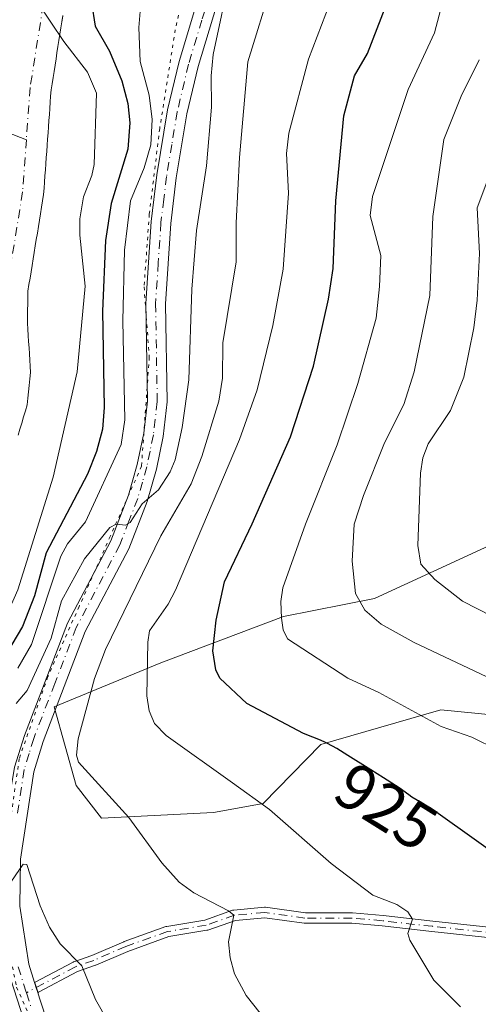
# Model space of a CAD drawing. Units: metres. Extents: x 668339 to 671798, y 4751316 to 4753713.
# Drawn here: x 669436 to 669506, y 4752033 to 4752184 of the extents above; entities that cross this region are included whole.
import ezdxf
from ezdxf.enums import TextEntityAlignment as Align

# ---------------------------------------------------------------- set-up
doc = ezdxf.new("R2010")
doc.units = ezdxf.units.M
doc.header["$MEASUREMENT"] = 0
doc.linetypes.add('DGN Style 4', pattern=[2.638475, 1.318413, -0.659207, 0.001648, -0.659207])
doc.linetypes.add('DGN Style 5', pattern=[1.153612, 0.494405, -0.659207])
for name, color, linetype, lineweight in [('Arbolado forestal CxS', 92, 'Continuous', 0), ('Camino Cxs', 7, 'Continuous', 0), ('Camino eje', 30, 'DGN Style 4', 13), ('Corriente natural Cxs', 4, 'Continuous', 13), ('Corriente natural eje', 4, 'DGN Style 4', 0), ('Corriente natural lineal', 142, 'Continuous', 13), ('Curva de nivel maestra', 30, 'Continuous', 30), ('Curva de nivel normal', 30, 'Continuous', 0), ('Pastizal CxS', 92, 'Continuous', 0), ('Pista no pavimentada Cxs', 111, 'Continuous', 0), ('Pista no pavimentada eje', 91, 'DGN Style 4', 0), ('Rótulo de curva de nivel directora', 7, 'Continuous', 0), ('Suelo desnudo CxS', 253, 'Continuous', 0), ('Vía pecuaria eje', 92, 'DGN Style 5', 0)]:
    doc.layers.add(name, color=color, linetype=linetype, lineweight=lineweight)
doc.styles.add('Style-Arial', font='txt')

# ---------------------------------------------------------------- blocks, each defined once
blk = doc.blocks.new('*U9')
at = {"layer": 'Arbolado forestal CxS', "color": 92, "linetype": 'Continuous', "lineweight": 0}
for points in [[(669435.3602, 4752120.1401, 891.1666), (669435.6301, 4752121.0701, 891.1286), (669435.9101, 4752122.0101, 891.0741), (669436.1801, 4752122.9401, 891.0381), (669436.4601, 4752123.8801, 891.0301), (669436.7301, 4752124.8101, 891.0115), (669436.8401, 4752125.8001, 890.9774), (669436.9401, 4752126.7901, 890.9389), (669437.0501, 4752127.7701, 890.9271), (669437.1501, 4752128.7601, 890.9941), (669437.2601, 4752129.7501, 891.0599), (669437.2001, 4752130.7001, 891.1276), (669437.1401, 4752131.6401, 891.1952), (669437.0801, 4752132.5801, 891.2623), (669437.0201, 4752133.5301, 891.3205), (669436.9501, 4752134.4801, 891.3793), (669436.8901, 4752135.4201, 891.4371), (669436.8301, 4752136.3601, 891.4951), (669436.7701, 4752137.3101, 891.5539), (669436.7901, 4752138.2901, 891.5521), (669436.8002, 4752139.2601, 891.5369), (669436.8201, 4752140.2401, 891.5208), (669436.8301, 4752141.2101, 891.5053), (669436.8502, 4752142.1901, 891.489), (669437.0101, 4752143.1801, 891.4501), (669437.1701, 4752144.1601, 891.4037), (669437.3301, 4752145.1501, 891.3545), (669437.4901, 4752146.1301, 891.303), (669437.6501, 4752147.1201, 891.2905), (669437.8101, 4752148.1101, 891.3193), (669437.9701, 4752149.0901, 891.3702), (669438.1301, 4752150.0801, 891.4234), (669438.2901, 4752151.0601, 891.4786), (669438.4502, 4752152.0501, 891.5362), (669438.6101, 4752153.0401, 891.5892), (669438.7701, 4752154.0201, 891.6331), (669438.9301, 4752155.0101, 891.6718), (669439.0901, 4752155.9901, 891.7051), (669439.2501, 4752156.9801, 891.7332), (669439.3201, 4752157.9201, 891.7681), (669439.3801, 4752158.8601, 891.8286), (669439.4501, 4752159.8001, 891.8878), (669439.5201, 4752160.7401, 891.9443), (669439.5901, 4752161.6801, 891.9983), (669439.6501, 4752162.6201, 892.0393), (669439.7201, 4752163.5601, 892.012), (669439.7901, 4752164.5001, 891.9855), (669439.8501, 4752165.4401, 891.9592), (669439.9201, 4752166.3801, 891.9341), (669439.9901, 4752167.3201, 891.9098), (669440.0501, 4752168.2601, 891.9585), (669440.1201, 4752169.2001, 892.0233), (669440.1901, 4752170.1401, 892.0863), (669440.2601, 4752171.0801, 892.1472), (669440.3201, 4752172.0201, 892.2063), (669440.3901, 4752172.9601, 892.3662), (669440.5401, 4752173.9101, 892.6453), (669440.6901, 4752174.8601, 892.9386), (669440.8401, 4752175.8001, 893.2431), (669440.9901, 4752176.7501, 893.5648), (669441.1401, 4752177.7001, 893.9201), (669441.2901, 4752178.6501, 894.3634), (669441.4401, 4752179.5901, 894.8186), (669441.5901, 4752180.5401, 895.2942), (669441.7401, 4752181.4901, 895.786), (669441.8901, 4752182.4401, 896.294), (669442.0401, 4752183.3801, 896.5127), (669442.1788, 4752184.2583, 896.6987)], [(669507.9335, 4752103.5645, 944.7045), (669489.8284, 4752095.2045, 935.7864), (669475.9013, 4752092.4177, 929.3887), (669457.1657, 4752085.3349, 919.7662), (669440.8795, 4752078.6215, 911.2807), (669444.2175, 4752066.5995, 913.8482), (669448.0953, 4752061.5715, 914.4654), (669465.2263, 4752062.4403, 918.3233), (669472.8273, 4752063.8143, 920.5818), (669481.5943, 4752072.8261, 925.697), (669499.9353, 4752078.1579, 931.7272), (669511.3789, 4752077.0437, 933.539)]]:
    blk.add_polyline3d(points, dxfattribs=at)

msp = doc.modelspace()

# ---------------------------------------------------------------- linework, layer by layer
at = {"layer": 'Arbolado forestal CxS', "color": 92, "linetype": 'Continuous', "lineweight": 0}
for points in [[(669442.1788, 4752184.2583, 896.6987), (669442.0401, 4752183.3801, 896.5127), (669441.8901, 4752182.4401, 896.294), (669441.7401, 4752181.4901, 895.786), (669441.5901, 4752180.5401, 895.2942), (669441.4401, 4752179.5901, 894.8186), (669441.2901, 4752178.6501, 894.3634), (669441.1401, 4752177.7001, 893.9201), (669440.9901, 4752176.7501, 893.5648), (669440.8401, 4752175.8001, 893.2431), (669440.6901, 4752174.8601, 892.9386), (669440.5401, 4752173.9101, 892.6453), (669440.3901, 4752172.9601, 892.3662), (669440.3201, 4752172.0201, 892.2063), (669440.2601, 4752171.0801, 892.1472), (669440.1901, 4752170.1401, 892.0863), (669440.1201, 4752169.2001, 892.0233), (669440.0501, 4752168.2601, 891.9585), (669439.9901, 4752167.3201, 891.9098), (669439.9201, 4752166.3801, 891.9341), (669439.8501, 4752165.4401, 891.9592), (669439.7901, 4752164.5001, 891.9855), (669439.7201, 4752163.5601, 892.012), (669439.6501, 4752162.6201, 892.0393), (669439.5901, 4752161.6801, 891.9983), (669439.5201, 4752160.7401, 891.9443), (669439.4501, 4752159.8001, 891.8878), (669439.3801, 4752158.8601, 891.8286), (669439.3201, 4752157.9201, 891.7681), (669439.2501, 4752156.9801, 891.7332), (669439.0901, 4752155.9901, 891.7051), (669438.9301, 4752155.0101, 891.6718), (669438.7701, 4752154.0201, 891.6331), (669438.6101, 4752153.0401, 891.5892), (669438.4502, 4752152.0501, 891.5362), (669438.2901, 4752151.0601, 891.4786), (669438.1301, 4752150.0801, 891.4234), (669437.9701, 4752149.0901, 891.3702), (669437.8101, 4752148.1101, 891.3193), (669437.6501, 4752147.1201, 891.2905), (669437.4901, 4752146.1301, 891.303), (669437.3301, 4752145.1501, 891.3545), (669437.1701, 4752144.1601, 891.4037), (669437.0101, 4752143.1801, 891.4501), (669436.8502, 4752142.1901, 891.489), (669436.8301, 4752141.2101, 891.5053), (669436.8201, 4752140.2401, 891.5208), (669436.8002, 4752139.2601, 891.5369), (669436.7901, 4752138.2901, 891.5521), (669436.7701, 4752137.3101, 891.5539), (669436.8301, 4752136.3601, 891.4951), (669436.8901, 4752135.4201, 891.4371), (669436.9501, 4752134.4801, 891.3793), (669437.0201, 4752133.5301, 891.3205), (669437.0801, 4752132.5801, 891.2623), (669437.1401, 4752131.6401, 891.1952), (669437.2001, 4752130.7001, 891.1276), (669437.2601, 4752129.7501, 891.0599), (669437.1501, 4752128.7601, 890.9941), (669437.0501, 4752127.7701, 890.9271), (669436.9401, 4752126.7901, 890.9389), (669436.8401, 4752125.8001, 890.9774), (669436.7301, 4752124.8101, 891.0115), (669436.4601, 4752123.8801, 891.0301), (669436.1801, 4752122.9401, 891.0381), (669435.9101, 4752122.0101, 891.0741), (669435.6301, 4752121.0701, 891.1286), (669435.3602, 4752120.1401, 891.1666)], [(669507.9335, 4752103.5645, 944.7045), (669489.8284, 4752095.2045, 935.7864), (669475.9013, 4752092.4177, 929.3887), (669457.1657, 4752085.3349, 919.7662), (669440.8795, 4752078.6215, 911.2807), (669444.2175, 4752066.5995, 913.8482), (669448.0953, 4752061.5715, 914.4654), (669465.2263, 4752062.4403, 918.3233), (669472.8273, 4752063.8143, 920.5818), (669481.5943, 4752072.8261, 925.697), (669499.9353, 4752078.1579, 931.7272), (669511.3789, 4752077.0437, 933.539)]]:
    msp.add_polyline3d(points, dxfattribs=at)
at = {"layer": 'Camino Cxs', "color": 7, "linetype": 'Continuous', "lineweight": 0, "extrusion": (0.949902, 0.312167, 0.015402), "elevation": 2119344.1526, "flags": 128}
msp.add_lwpolyline([(4305504.7609, -31736.9101), (4305503.949, -31736.9323), (4305503.15, -31736.9571)], dxfattribs=at)
at = {"layer": 'Camino Cxs', "color": 7, "linetype": 'Continuous', "lineweight": 0}
for points in [[(669514.2443, 4752042.5558, 932.4724), (669498.5797, 4752044.2493, 930.6974), (669490.9665, 4752045.0951, 933.3324), (669486.354, 4752045.5145, 935.2904), (669479.1935, 4752045.5145, 932.2257), (669479.0842, 4752045.522, 932.2739), (669473.0366, 4752046.3561, 934.5066), (669468.5699, 4752045.95, 929.5686), (669464.3453, 4752044.4654, 922.8535), (669464.2114, 4752044.431, 922.6725), (669458.3919, 4752043.4627, 915.6616), (669452.1035, 4752041.2155, 912.5986), (669447.2172, 4752039.1057, 911.8399), (669447.1923, 4752039.0954, 911.8226), (669447.166, 4752039.0856, 911.8052), (669444.4429, 4752038.1257, 910.3201), (669438.486, 4752034.954, 909.1386), (669438.475, 4752034.9482, 909.1376), (669438.4023, 4752034.9154, 909.1313), (669438.3599, 4752034.9012, 909.1279), (669438.1101, 4752035.6601, 909.1527), (669437.8563, 4752036.4313, 909.1749), (669443.7441, 4752039.5663, 910.8027), (669443.791, 4752039.5893, 910.8325), (669443.8541, 4752039.6146, 910.8702), (669446.6082, 4752040.5855, 912.7395), (669451.4929, 4752042.6946, 913.553), (669451.5408, 4752042.7135, 913.5705), (669457.9208, 4752044.9935, 918.1309), (669457.989, 4752045.0144, 918.2401), (669458.0588, 4752045.0293, 918.3401), (669463.8803, 4752045.9979, 926.2501), (669468.1332, 4752047.4925, 932.4554), (669468.2283, 4752047.5194, 932.585), (669468.326, 4752047.5344, 932.6955), (669472.9828, 4752047.9578, 936.9342), (669473.0738, 4752047.9609, 936.9429), (669473.1646, 4752047.9536, 936.9467), (669479.2484, 4752047.1145, 935.4177), (669486.3903, 4752047.1145, 938.0637), (669486.45, 4752047.1123, 938.1227), (669486.4627, 4752047.1112, 938.1342), (669491.1193, 4752046.6878, 937.2314), (669491.1352, 4752046.6862, 937.2217), (669498.754, 4752045.8398, 935.2579), (669514.3784, 4752044.1506, 936.0021)], [(669437.8563, 4752036.4313, 909.1749), (669443.7441, 4752039.5663, 910.8027), (669443.791, 4752039.5893, 910.8325), (669443.8541, 4752039.6146, 910.8702), (669446.6082, 4752040.5855, 912.7395), (669451.4929, 4752042.6946, 913.553), (669451.5408, 4752042.7135, 913.5705), (669457.9208, 4752044.9935, 918.1309), (669457.989, 4752045.0144, 918.2401), (669458.0588, 4752045.0293, 918.3401), (669463.8803, 4752045.9979, 926.2501), (669468.1332, 4752047.4925, 932.4554), (669468.2283, 4752047.5194, 932.585), (669468.326, 4752047.5344, 932.6955), (669472.9828, 4752047.9578, 936.9342), (669473.0738, 4752047.9609, 936.9429), (669473.1646, 4752047.9536, 936.9467), (669479.2484, 4752047.1145, 935.4177), (669486.3903, 4752047.1145, 938.0637), (669486.45, 4752047.1123, 938.1227), (669486.4627, 4752047.1112, 938.1342), (669491.1193, 4752046.6878, 937.2314), (669491.1352, 4752046.6862, 937.2217), (669498.754, 4752045.8398, 935.2579), (669514.3784, 4752044.1506, 936.0021)], [(669514.2443, 4752042.5558, 932.4724), (669498.5797, 4752044.2493, 930.6974), (669490.9665, 4752045.0951, 933.3324), (669486.354, 4752045.5145, 935.2904), (669479.1935, 4752045.5145, 932.2257), (669479.0842, 4752045.522, 932.2739), (669473.0366, 4752046.3561, 934.5066), (669468.5699, 4752045.95, 929.5686), (669464.3453, 4752044.4654, 922.8535), (669464.2114, 4752044.431, 922.6725), (669458.3919, 4752043.4627, 915.6616), (669452.1035, 4752041.2155, 912.5986), (669447.2172, 4752039.1057, 911.8399), (669447.1923, 4752039.0954, 911.8226), (669447.166, 4752039.0856, 911.8052), (669444.4429, 4752038.1257, 910.3201), (669438.486, 4752034.954, 909.1386), (669438.475, 4752034.9482, 909.1376), (669438.4023, 4752034.9154, 909.1313), (669438.3599, 4752034.9012, 909.1279)]]:
    msp.add_polyline3d(points, dxfattribs=at)
at = {"layer": 'Camino eje', "color": 30, "linetype": 'DGN Style 4', "lineweight": 13}
msp.add_polyline3d([(669652.2369, 4752061.6015, 937.1438), (669634.5901, 4752058.8101, 935.9595), (669628.5601, 4752057.7801, 935.6283), (669619.3171, 4752056.2627, 934.5458), (669605.7705, 4752052.8761, 934.0565), (669583.5455, 4752049.9127, 932.3863), (669570.8455, 4752047.7961, 930.5243), (669557.2987, 4752045.0445, 929.8422), (669547.7737, 4752044.1977, 928.957), (669539.0953, 4752043.7745, 926.8211), (669531.0521, 4752043.1395, 931.8853), (669514.3303, 4752043.3511, 934.2753), (669498.6669, 4752045.0445, 932.98), (669491.0469, 4752045.8911, 935.2653), (669486.3903, 4752046.3145, 936.6962), (669479.1935, 4752046.3145, 933.834), (669473.0553, 4752047.1611, 936.0698), (669468.3985, 4752046.7377, 931.0851), (669464.0801, 4752045.2201, 924.4902), (669458.1901, 4752044.2401, 916.9762), (669451.8101, 4752041.9601, 912.8773), (669446.9001, 4752039.8401, 912.3032), (669444.1201, 4752038.8601, 910.6033), (669436.6283, 4752034.8711, 909.2153)], dxfattribs=at)
at = {"layer": 'Corriente natural Cxs', "color": 4, "linetype": 'Continuous', "lineweight": 13}
msp.add_polyline3d([(669442.1901, 4752184.3301, 896.7139), (669442.0401, 4752183.3801, 896.5127), (669441.8901, 4752182.4401, 896.294), (669441.7401, 4752181.4901, 895.786), (669441.5901, 4752180.5401, 895.2942), (669441.4401, 4752179.5901, 894.8186), (669441.2901, 4752178.6501, 894.3634), (669441.1401, 4752177.7001, 893.9201), (669440.9901, 4752176.7501, 893.5648), (669440.8401, 4752175.8001, 893.2431), (669440.6901, 4752174.8601, 892.9386), (669440.5401, 4752173.9101, 892.6453), (669440.3901, 4752172.9601, 892.3662), (669440.3201, 4752172.0201, 892.2063), (669440.2601, 4752171.0801, 892.1472), (669440.1901, 4752170.1401, 892.0863), (669440.1201, 4752169.2001, 892.0233), (669440.0501, 4752168.2601, 891.9585), (669439.9901, 4752167.3201, 891.9098), (669439.9201, 4752166.3801, 891.9341), (669439.8501, 4752165.4401, 891.9592), (669439.7901, 4752164.5001, 891.9855), (669439.7201, 4752163.5601, 892.012), (669439.6501, 4752162.6201, 892.0393), (669439.5901, 4752161.6801, 891.9983), (669439.5201, 4752160.7401, 891.9443), (669439.4501, 4752159.8001, 891.8878), (669439.3801, 4752158.8601, 891.8286), (669439.3201, 4752157.9201, 891.7681), (669439.2501, 4752156.9801, 891.7332), (669439.0901, 4752155.9901, 891.7051), (669438.9301, 4752155.0101, 891.6718), (669438.7701, 4752154.0201, 891.6331), (669438.6101, 4752153.0401, 891.5892), (669438.4501, 4752152.0501, 891.5361), (669438.2901, 4752151.0601, 891.4786), (669438.1301, 4752150.0801, 891.4234), (669437.9701, 4752149.0901, 891.3702), (669437.8101, 4752148.1101, 891.3193), (669437.6501, 4752147.1201, 891.2905), (669437.4901, 4752146.1301, 891.303), (669437.3301, 4752145.1501, 891.3545), (669437.1701, 4752144.1601, 891.4037), (669437.0101, 4752143.1801, 891.4501), (669436.8501, 4752142.1901, 891.489), (669436.8301, 4752141.2101, 891.5053), (669436.8201, 4752140.2401, 891.5208), (669436.8001, 4752139.2601, 891.5369), (669436.7901, 4752138.2901, 891.5521), (669436.7701, 4752137.3101, 891.5539), (669436.8301, 4752136.3601, 891.4951), (669436.8901, 4752135.4201, 891.4371), (669436.9501, 4752134.4801, 891.3793), (669437.0201, 4752133.5301, 891.3205), (669437.0801, 4752132.5801, 891.2623), (669437.1401, 4752131.6401, 891.1952), (669437.2001, 4752130.7001, 891.1276), (669437.2601, 4752129.7501, 891.0599), (669437.1501, 4752128.7601, 890.9941), (669437.0501, 4752127.7701, 890.9271), (669436.9401, 4752126.7901, 890.9389), (669436.8401, 4752125.8001, 890.9774), (669436.7301, 4752124.8101, 891.0115), (669436.4601, 4752123.8801, 891.0301), (669436.1801, 4752122.9401, 891.0381), (669435.9101, 4752122.0101, 891.0741), (669435.6301, 4752121.0701, 891.1286), (669435.3601, 4752120.1401, 891.1666)], dxfattribs=at)
msp.add_polyline3d([(669442.1901, 4752184.3301, 896.7139), (669442.0401, 4752183.3801, 896.5127), (669441.8901, 4752182.4401, 896.294), (669441.7401, 4752181.4901, 895.786), (669441.5901, 4752180.5401, 895.2942), (669441.4401, 4752179.5901, 894.8186), (669441.2901, 4752178.6501, 894.3634), (669441.1401, 4752177.7001, 893.9201), (669440.9901, 4752176.7501, 893.5648), (669440.8401, 4752175.8001, 893.2431), (669440.6901, 4752174.8601, 892.9386), (669440.5401, 4752173.9101, 892.6453), (669440.3901, 4752172.9601, 892.3662), (669440.3201, 4752172.0201, 892.2063), (669440.2601, 4752171.0801, 892.1472), (669440.1901, 4752170.1401, 892.0863), (669440.1201, 4752169.2001, 892.0233), (669440.0501, 4752168.2601, 891.9585), (669439.9901, 4752167.3201, 891.9098), (669439.9201, 4752166.3801, 891.9341), (669439.8501, 4752165.4401, 891.9592), (669439.7901, 4752164.5001, 891.9855), (669439.7201, 4752163.5601, 892.012), (669439.6501, 4752162.6201, 892.0393), (669439.5901, 4752161.6801, 891.9983), (669439.5201, 4752160.7401, 891.9443), (669439.4501, 4752159.8001, 891.8878), (669439.3801, 4752158.8601, 891.8286), (669439.3201, 4752157.9201, 891.7681), (669439.2501, 4752156.9801, 891.7332), (669439.0901, 4752155.9901, 891.7051), (669438.9301, 4752155.0101, 891.6718), (669438.7701, 4752154.0201, 891.6331), (669438.6101, 4752153.0401, 891.5892), (669438.4501, 4752152.0501, 891.5361), (669438.2901, 4752151.0601, 891.4786), (669438.1301, 4752150.0801, 891.4234), (669437.9701, 4752149.0901, 891.3702), (669437.8101, 4752148.1101, 891.3193), (669437.6501, 4752147.1201, 891.2905), (669437.4901, 4752146.1301, 891.303), (669437.3301, 4752145.1501, 891.3545), (669437.1701, 4752144.1601, 891.4037), (669437.0101, 4752143.1801, 891.4501), (669436.8501, 4752142.1901, 891.489), (669436.8301, 4752141.2101, 891.5053), (669436.8201, 4752140.2401, 891.5208), (669436.8001, 4752139.2601, 891.5369), (669436.7901, 4752138.2901, 891.5521), (669436.7701, 4752137.3101, 891.5539), (669436.8301, 4752136.3601, 891.4951), (669436.8901, 4752135.4201, 891.4371), (669436.9501, 4752134.4801, 891.3793), (669437.0201, 4752133.5301, 891.3205), (669437.0801, 4752132.5801, 891.2623), (669437.1401, 4752131.6401, 891.1952), (669437.2001, 4752130.7001, 891.1276), (669437.2601, 4752129.7501, 891.0599), (669437.1501, 4752128.7601, 890.9941), (669437.0501, 4752127.7701, 890.9271), (669436.9401, 4752126.7901, 890.9389), (669436.8401, 4752125.8001, 890.9774), (669436.7301, 4752124.8101, 891.0115), (669436.4601, 4752123.8801, 891.0301), (669436.1801, 4752122.9401, 891.0381), (669435.9101, 4752122.0101, 891.0741), (669435.6301, 4752121.0701, 891.1286), (669435.3601, 4752120.1401, 891.1666)], dxfattribs=at)
at = {"layer": 'Corriente natural eje', "color": 4, "linetype": 'DGN Style 4', "lineweight": 0}
for points in [[(669461.1457, 4752271.7228, 897.9465), (669463.0507, 4752259.9753, 897.4093), (669463.3682, 4752253.149, 897.5688), (669462.2569, 4752247.5927, 897.5355), (669458.3301, 4752230.1401, 897.0433), (669456.1901, 4752221.6601, 896.384), (669451.8701, 4752213.1301, 896.0282), (669444.2101, 4752199.9101, 895.7213), (669441.0801, 4752192.6601, 895.674), (669439.1801, 4752185.9801, 895.3132), (669437.1801, 4752173.3301, 892.4283), (669436.6101, 4752165.3451, 891.9256)], [(669436.6101, 4752165.3451, 891.9256), (669436.0401, 4752157.3601, 891.6211), (669433.6201, 4752142.4801, 891.7039), (669433.5401, 4752137.2301, 891.7032), (669434.0201, 4752129.8201, 891.1592), (669433.5501, 4752125.4401, 890.9122), (669426.6301, 4752101.6901, 890.6454), (669424.9601, 4752097.2901, 890.4029), (669422.7901, 4752093.0701, 889.8205), (669417.2901, 4752085.1601, 889.9697), (669392.8701, 4752054.5901, 890.1294), (669389.4901, 4752049.4101, 889.9387), (669386.9301, 4752042.2601, 889.6157), (669386.1801, 4752037.4101, 889.1771), (669386.2801, 4752030.8301, 888.7905), (669387.3101, 4752023.4501, 888.6748), (669390.6863, 4752008.5229, 888.4384)]]:
    msp.add_polyline3d(points, dxfattribs=at)
at = {"layer": 'Corriente natural lineal', "color": 142, "linetype": 'Continuous', "lineweight": 13}
msp.add_polyline3d([(669244.0101, 4752241.5901, 935.195), (669263.9201, 4752232.2501, 931.3724), (669273.1101, 4752228.3601, 929.8437), (669285.0501, 4752223.3101, 928.5064), (669297.2401, 4752216.8101, 926.0516), (669316.7501, 4752212.7401, 920.3708), (669335.0301, 4752208.2701, 917.525), (669348.8401, 4752205.8401, 914.9574), (669357.7801, 4752207.0501, 913.4788), (669372.8201, 4752200.1501, 911.8613), (669393.9501, 4752198.9301, 909.4222), (669401.6701, 4752198.9301, 908.5977), (669413.4501, 4752176.5801, 901.0443), (669416.4601, 4752173.6001, 899.1583), (669417.0701, 4752173.0101, 898.548), (669424.5501, 4752170.0001, 894.9643), (669436.6101, 4752165.3451, 891.9256)], dxfattribs=at)
at = {"layer": 'Curva de nivel maestra', "color": 30, "linetype": 'Continuous', "lineweight": 30, "flags": 128}
for points, elevation in [([(669521.04, 4752046.9501), (669498.46, 4752063.0501), (669495.54, 4752064.7801), (669495.05, 4752065.1601), (669493.57, 4752066.2001), (669491.17, 4752067.7701), (669489.28, 4752068.9701), (669485.73, 4752071.1901), (669484.04, 4752072.2201), (669483.38, 4752072.6101), (669482.52, 4752073.0701), (669482.12, 4752073.2701), (669481.3, 4752073.6301), (669480.4, 4752073.9901), (669478.99, 4752074.5501), (669470.33, 4752079.1101), (669466.18, 4752083.0001), (669465.57, 4752084.2501), (669465.13, 4752087.1601), (669465.63, 4752091.8601), (669466.87, 4752097.7301), (669471.13, 4752106.5901), (669476.96, 4752119.9101), (669480.5, 4752130.7201), (669482.78, 4752140.9801), (669483.51, 4752145.6501), (669483.89, 4752156.0201), (669485.14, 4752169.0101), (669486.74, 4752175.0901), (669488.74, 4752178.5401), (669492.33, 4752187.8201)], 925), ([(669446.58, 4752186.3001), (669447.14, 4752182.7301), (669449.32, 4752178.9001), (669451.19, 4752174.3501), (669452.1, 4752170.8801), (669452.43, 4752167.9501), (669452.13, 4752163.8901), (669449.55, 4752155.5701), (669448.69, 4752149.9201), (669448.22, 4752139.1001), (669448.52, 4752124.4101), (669448.26, 4752121.0601), (669447.34, 4752117.6601), (669445.94, 4752114.1901), (669439.62, 4752102.1401), (669437.87, 4752095.6001), (669436, 4752090.9201), (669429.45, 4752079.8701)], 900)]:
    msp.add_lwpolyline(points, dxfattribs=dict(at, elevation=elevation))
at = {"layer": 'Curva de nivel normal', "color": 30, "linetype": 'Continuous', "lineweight": 0, "flags": 128}
for points, elevation in [([(669507.24, 4752212.98), (669499, 4752181.69), (669494.97, 4752173), (669489.52, 4752156.68), (669489.16, 4752153.75), (669490.77, 4752147.66), (669490.56, 4752142.91), (669490.05, 4752138.04), (669487.29, 4752128.06), (669484.12, 4752118.7), (669479.26, 4752106.53), (669475.81, 4752096.8), (669475.51, 4752094.71), (669475.6, 4752092.19), (669475.88, 4752090.41), (669476.5, 4752089.03), (669485.73, 4752082.99), (669490.5, 4752080.79), (669500.03, 4752075.58), (669504.71, 4752073.95), (669508.64, 4752072.06)], 930), ([(669467.86, 4752191.07), (669465.17, 4752178.39), (669464.84, 4752175.1), (669464.9, 4752170.3), (669464.14, 4752161.33), (669462.63, 4752151.45), (669461.92, 4752142.48), (669461.42, 4752128.6), (669460.43, 4752121.35), (669459.34, 4752116.41), (669458.57, 4752114.54), (669456.82, 4752111.82), (669454.32, 4752109.66), (669452.46, 4752106.82), (669451.78, 4752106.38), (669450.35, 4752106.55), (669449.37, 4752106.02), (669445.47, 4752101.24), (669441.97, 4752094.8), (669440.4, 4752089.11), (669436.71, 4752081.09), (669435.03, 4752079.11)], 910), ([(669474.2, 4752189.35), (669470.48, 4752177.24), (669469.21, 4752162.61), (669468.66, 4752152.63), (669468.7, 4752146.68), (669466.62, 4752134.26), (669466.59, 4752128.86), (669466.04, 4752125.36), (669463.43, 4752116.89), (669461.81, 4752112.72), (669457.18, 4752104.78), (669448.69, 4752087.4), (669447, 4752082.93), (669444.51, 4752073.71), (669444.26, 4752071.24), (669444.59, 4752070.15), (669452.26, 4752061.68), (669457.33, 4752054.74), (669459.96, 4752051.79), (669462.2, 4752050.14), (669467.51, 4752047.43), (669468.33, 4752046.73), (669467.49, 4752042.68), (669467.75, 4752040.22), (669468.42, 4752037.78), (669470.22, 4752034.45), (669473.29, 4752030.52)], 915), ([(669454.31, 4752188.67), (669453.81, 4752182.52), (669454.02, 4752177.33), (669455.39, 4752172.17), (669455.82, 4752168.44), (669455.62, 4752164.55), (669454.62, 4752161.05), (669452.53, 4752155.99), (669451.61, 4752148.45), (669451.35, 4752137.65), (669451.65, 4752122.51), (669451.11, 4752118.74), (669445.66, 4752106.91), (669442.87, 4752103.53), (669441.89, 4752101.66), (669437.37, 4752088.16), (669435.29, 4752084.52)], 905), ([(669412.91, 4752028.66), (669407.16, 4752037.98), (669406.5, 4752039.74), (669411.43, 4752055.33), (669415.13, 4752063.72), (669421.93, 4752070.79), (669424.7, 4752074.83), (669427.34, 4752080.72), (669431.07, 4752087.01), (669435.28, 4752096.53), (669440.7, 4752113.74), (669444.36, 4752129.86), (669445.62, 4752142.94), (669444.77, 4752150.73), (669444.77, 4752153.22), (669445.32, 4752156.6), (669446.63, 4752159.89), (669446.96, 4752161.53), (669447.33, 4752172.45), (669445.96, 4752175.7), (669442.32, 4752180.39), (669438.3431, 4752186.2615)], 895), ([(669483.05, 4752186.32), (669479.74, 4752177.66), (669476.7, 4752166.36), (669476.39, 4752163.24), (669476.67, 4752157.19), (669475.85, 4752145.53), (669474.26, 4752136.91), (669471.87, 4752127.09), (669469.2, 4752119.52), (669459.38, 4752096.46), (669458.28, 4752094.29), (669455.41, 4752090.25), (669455.16, 4752088.5), (669455.03, 4752080.29), (669455.39, 4752078), (669456.19, 4752076.05), (669457.96, 4752074.21), (669468.09, 4752066.97), (669473.75, 4752062.93), (669483.2, 4752054.64), (669489.57, 4752049.82), (669493.24, 4752048.38), (669494.93, 4752047.27), (669495.63, 4752046.14), (669494.93, 4752043.94), (669495.23, 4752042.92), (669498.89, 4752036.83), (669502.97, 4752032.74)], 920), ([(669514.72, 4752179.49), (669505.53, 4752154.95), (669505.87, 4752147.92), (669505.51, 4752140.81), (669505, 4752136.58), (669503.47, 4752129.02), (669501.43, 4752123.94), (669498.03, 4752118.84), (669497.23, 4752116.69), (669496.84, 4752114.33), (669496.45, 4752103.28), (669496.9, 4752100.42), (669499.06, 4752098.11), (669503.29, 4752094.77), (669512.43, 4752090.08)], 940), ([(669513.44, 4752080.12), (669495.87, 4752088.46), (669490.83, 4752091.25), (669488.32, 4752093.42), (669486.92, 4752095.93), (669486.41, 4752100.89), (669486.71, 4752106.53), (669488.13, 4752110.93), (669491.36, 4752118.98), (669494.3, 4752124.86), (669495.89, 4752129.82), (669498.29, 4752141.5), (669498.74, 4752153.62), (669500.41, 4752165.37), (669503.04, 4752171.98), (669505.81, 4752177.55)], 935), ([(669433, 4752050.01), (669436.14, 4752054.53), (669436.68, 4752054.48), (669438.73, 4752048.19), (669440.15, 4752044.93), (669441.76, 4752042.37), (669445.09, 4752038.98), (669447.16, 4752033.84), (669450.72, 4752027.6)], 910)]:
    msp.add_lwpolyline(points, dxfattribs=dict(at, elevation=elevation))
at = {"layer": 'Pastizal CxS', "color": 92, "linetype": 'Continuous', "lineweight": 0}
for points in [[(669511.3789, 4752077.0437, 933.539), (669499.9353, 4752078.1579, 931.7272), (669481.5943, 4752072.8261, 925.697), (669472.8273, 4752063.8143, 920.5818), (669465.2263, 4752062.4403, 918.3233), (669448.0953, 4752061.5715, 914.4654), (669444.2175, 4752066.5995, 913.8482), (669440.8795, 4752078.6215, 911.2807), (669457.1657, 4752085.3349, 919.7662), (669475.9013, 4752092.4177, 929.3887), (669489.8284, 4752095.2045, 935.7864), (669507.9335, 4752103.5645, 944.7045)], [(669507.9335, 4752103.5645, 944.7045), (669489.8284, 4752095.2045, 935.7864), (669475.9013, 4752092.4177, 929.3887), (669457.1657, 4752085.3349, 919.7662), (669440.8795, 4752078.6215, 911.2807), (669444.2175, 4752066.5995, 913.8482), (669448.0953, 4752061.5715, 914.4654), (669465.2263, 4752062.4403, 918.3233), (669472.8273, 4752063.8143, 920.5818), (669481.5943, 4752072.8261, 925.697), (669499.9353, 4752078.1579, 931.7272), (669511.3789, 4752077.0437, 933.539)]]:
    msp.add_polyline3d(points, dxfattribs=at)
at = {"layer": 'Pista no pavimentada Cxs', "color": 111, "linetype": 'Continuous', "lineweight": 0, "extrusion": (0.949902, 0.312167, 0.015402), "elevation": 2119344.1526, "flags": 128}
msp.add_lwpolyline([(4305504.7609, -31736.9101), (4305503.949, -31736.9323), (4305503.15, -31736.9571)], dxfattribs=at)
at = {"layer": 'Pista no pavimentada Cxs', "color": 111, "linetype": 'Continuous', "lineweight": 0}
for points in [[(669436.6601, 4752029.3301, 909.1629), (669433.7501, 4752038.4801, 909.3672), (669432.3001, 4752047.9101, 909.9578), (669432.4001, 4752055.2801, 911.845), (669434.8201, 4752069.3701, 914.1275), (669436.3101, 4752074.2501, 913.7895), (669442.8801, 4752091.4001, 911.8018), (669449.5301, 4752104.0201, 917.2479), (669452.2101, 4752110.9701, 913.57), (669453.5601, 4752115.6701, 912.6435), (669454.5401, 4752120.4401, 914.4268), (669455.1101, 4752125.3801, 912.897), (669454.8601, 4752140.3101, 916.1044), (669455.6901, 4752152.8301, 914.9738), (669456.5501, 4752159.9501, 915.6227), (669458.2001, 4752169.9101, 914.2694), (669459.9501, 4752177.3101, 915.4093), (669464.0101, 4752190.7601, 917.3515), (669469.5901, 4752208.4001, 920.84), (669476.1201, 4752228.3301, 909.5209), (669478.5701, 4752237.9001, 912.3756), (669480.9701, 4752250.4801, 914.1132), (669483.1501, 4752262.7601, 919.166)], [(669436.6601, 4752029.3301, 909.1629), (669433.7501, 4752038.4801, 909.3672), (669432.3001, 4752047.9101, 909.9578), (669432.4001, 4752055.2801, 911.845), (669434.8201, 4752069.3701, 914.1275), (669436.3101, 4752074.2501, 913.7895), (669442.8801, 4752091.4001, 911.8018), (669449.5301, 4752104.0201, 917.2479), (669452.2101, 4752110.9701, 913.57), (669453.5601, 4752115.6701, 912.6435), (669454.5401, 4752120.4401, 914.4268), (669455.1101, 4752125.3801, 912.897), (669454.8601, 4752140.3101, 916.1044), (669455.6901, 4752152.8301, 914.9738), (669456.5501, 4752159.9501, 915.6227), (669458.2001, 4752169.9101, 914.2694), (669459.9501, 4752177.3101, 915.4093), (669464.0101, 4752190.7601, 917.3515), (669469.5901, 4752208.4001, 920.84), (669476.1201, 4752228.3301, 909.5209), (669478.5701, 4752237.9001, 912.3756), (669480.9701, 4752250.4801, 914.1132), (669483.1501, 4752262.7601, 919.166)], [(669486.1101, 4752262.3201, 924.489), (669483.9301, 4752249.9401, 919.0765), (669481.4901, 4752237.2401, 917.1925), (669479.0001, 4752227.4901, 910.9292), (669472.4501, 4752207.4801, 929.4555), (669466.8701, 4752189.8801, 928.2037), (669462.8501, 4752176.5301, 920.2939), (669461.1401, 4752169.3101, 920.8731), (669459.5301, 4752159.5301, 922.7435), (669458.6701, 4752152.5501, 916.6175), (669457.8601, 4752140.2301, 918.2349), (669458.1101, 4752125.2501, 917.9876), (669457.5001, 4752119.9601, 921.8986), (669456.4801, 4752114.9501, 919.9606), (669455.0501, 4752110.0101, 921.3536), (669452.2701, 4752102.7801, 924.6871), (669445.6001, 4752090.1301, 913.9422), (669439.1701, 4752073.3101, 915.907), (669437.7401, 4752068.6501, 912.5122), (669435.6901, 4752055.3301, 917.0282), (669435.6001, 4752048.1301, 910.8987), (669436.9701, 4752039.2301, 909.326), (669437.8501, 4752036.4501, 909.1754), (669437.8563, 4752036.4313, 909.1749)], [(669466.8701, 4752189.8801, 928.2037), (669462.8501, 4752176.5301, 920.2939), (669461.1401, 4752169.3101, 920.8731), (669459.5301, 4752159.5301, 922.7435), (669458.6701, 4752152.5501, 916.6175), (669457.8601, 4752140.2301, 918.2349), (669458.1101, 4752125.2501, 917.9876), (669457.5001, 4752119.9601, 921.8986), (669456.4801, 4752114.9501, 919.9606), (669455.0501, 4752110.0101, 921.3536), (669452.2701, 4752102.7801, 924.6871), (669445.6001, 4752090.1301, 913.9422), (669439.1701, 4752073.3101, 915.907), (669437.7401, 4752068.6501, 912.5122), (669435.6901, 4752055.3301, 917.0282), (669435.6001, 4752048.1301, 910.8987), (669436.9701, 4752039.2301, 909.326), (669437.8501, 4752036.4501, 909.1754), (669437.8563, 4752036.4313, 909.1749), (669438.1101, 4752035.6601, 909.1527), (669438.3599, 4752034.9012, 909.1279), (669438.6301, 4752034.0801, 909.0976), (669442.6001, 4752021.9501, 908.4928)], [(669438.3599, 4752034.9012, 909.1279), (669438.6301, 4752034.0801, 909.0976), (669442.6001, 4752021.9501, 908.4928)]]:
    msp.add_polyline3d(points, dxfattribs=at)
at = {"layer": 'Pista no pavimentada eje', "color": 91, "linetype": 'DGN Style 4', "lineweight": 0}
for points in [[(669465.4401, 4752190.3201, 922.7881), (669463.4301, 4752183.6451, 919.19), (669461.4001, 4752176.9201, 917.7121), (669459.6701, 4752169.6101, 917.4587), (669458.8451, 4752164.6301, 917.3152), (669458.0401, 4752159.7401, 917.5556), (669457.6101, 4752156.2501, 916.6561), (669457.1801, 4752152.6901, 912.8858), (669456.7751, 4752146.5301, 913.5007), (669456.3601, 4752140.2701, 916.6388), (669456.6101, 4752125.3151, 915.1745), (669456.0201, 4752120.2001, 918.1514), (669455.5101, 4752117.6951, 917.2492), (669455.0201, 4752115.3101, 916.3294), (669454.3451, 4752112.9601, 915.0852), (669453.6301, 4752110.4901, 917.1632), (669452.2901, 4752107.0151, 920.1513), (669450.9001, 4752103.4001, 920.8004), (669444.2401, 4752090.7651, 912.7355), (669440.9551, 4752082.1901, 915.4252), (669437.7401, 4752073.7801, 913.3543), (669437.0251, 4752071.4501, 912.8464), (669436.2801, 4752069.0101, 913.1095), (669435.2551, 4752062.3501, 913.756)], [(669435.3601, 4752038.8551, 909.3425), (669436.6283, 4752034.8711, 909.2153)], [(669436.6283, 4752034.8711, 909.2153), (669437.3851, 4752032.4951, 908.9917)]]:
    msp.add_polyline3d(points, dxfattribs=at)
at = {"layer": 'Suelo desnudo CxS', "color": 253, "linetype": 'Continuous', "lineweight": 0}
msp.add_polyline3d([(669442.1788, 4752184.2583, 896.6987), (669442.0401, 4752183.3801, 896.5127), (669441.8901, 4752182.4401, 896.294), (669441.7401, 4752181.4901, 895.786), (669441.5901, 4752180.5401, 895.2942), (669441.4401, 4752179.5901, 894.8186), (669441.2901, 4752178.6501, 894.3634), (669441.1401, 4752177.7001, 893.9201), (669440.9901, 4752176.7501, 893.5648), (669440.8401, 4752175.8001, 893.2431), (669440.6901, 4752174.8601, 892.9386), (669440.5401, 4752173.9101, 892.6453), (669440.3901, 4752172.9601, 892.3662), (669440.3201, 4752172.0201, 892.2063), (669440.2601, 4752171.0801, 892.1472), (669440.1901, 4752170.1401, 892.0863), (669440.1201, 4752169.2001, 892.0233), (669440.0501, 4752168.2601, 891.9585), (669439.9901, 4752167.3201, 891.9098), (669439.9201, 4752166.3801, 891.9341), (669439.8501, 4752165.4401, 891.9592), (669439.7901, 4752164.5001, 891.9855), (669439.7201, 4752163.5601, 892.012), (669439.6501, 4752162.6201, 892.0393), (669439.5901, 4752161.6801, 891.9983), (669439.5201, 4752160.7401, 891.9443), (669439.4501, 4752159.8001, 891.8878), (669439.3801, 4752158.8601, 891.8286), (669439.3201, 4752157.9201, 891.7681), (669439.2501, 4752156.9801, 891.7332), (669439.0901, 4752155.9901, 891.7051), (669438.9301, 4752155.0101, 891.6718), (669438.7701, 4752154.0201, 891.6331), (669438.6101, 4752153.0401, 891.5892), (669438.4502, 4752152.0501, 891.5362), (669438.2901, 4752151.0601, 891.4786), (669438.1301, 4752150.0801, 891.4234), (669437.9701, 4752149.0901, 891.3702), (669437.8101, 4752148.1101, 891.3193), (669437.6501, 4752147.1201, 891.2905), (669437.4901, 4752146.1301, 891.303), (669437.3301, 4752145.1501, 891.3545), (669437.1701, 4752144.1601, 891.4037), (669437.0101, 4752143.1801, 891.4501), (669436.8502, 4752142.1901, 891.489), (669436.8301, 4752141.2101, 891.5053), (669436.8201, 4752140.2401, 891.5208), (669436.8002, 4752139.2601, 891.5369), (669436.7901, 4752138.2901, 891.5521), (669436.7701, 4752137.3101, 891.5539), (669436.8301, 4752136.3601, 891.4951), (669436.8901, 4752135.4201, 891.4371), (669436.9501, 4752134.4801, 891.3793), (669437.0201, 4752133.5301, 891.3205), (669437.0801, 4752132.5801, 891.2623), (669437.1401, 4752131.6401, 891.1952), (669437.2001, 4752130.7001, 891.1276), (669437.2601, 4752129.7501, 891.0599), (669437.1501, 4752128.7601, 890.9941), (669437.0501, 4752127.7701, 890.9271), (669436.9401, 4752126.7901, 890.9389), (669436.8401, 4752125.8001, 890.9774), (669436.7301, 4752124.8101, 891.0115), (669436.4601, 4752123.8801, 891.0301), (669436.1801, 4752122.9401, 891.0381), (669435.9101, 4752122.0101, 891.0741), (669435.6301, 4752121.0701, 891.1286), (669435.3602, 4752120.1401, 891.1666)], dxfattribs=at)
msp.add_polyline3d([(669442.1788, 4752184.2583, 896.6987), (669442.0401, 4752183.3801, 896.5127), (669441.8901, 4752182.4401, 896.294), (669441.7401, 4752181.4901, 895.786), (669441.5901, 4752180.5401, 895.2942), (669441.4401, 4752179.5901, 894.8186), (669441.2901, 4752178.6501, 894.3634), (669441.1401, 4752177.7001, 893.9201), (669440.9901, 4752176.7501, 893.5648), (669440.8401, 4752175.8001, 893.2431), (669440.6901, 4752174.8601, 892.9386), (669440.5401, 4752173.9101, 892.6453), (669440.3901, 4752172.9601, 892.3662), (669440.3201, 4752172.0201, 892.2063), (669440.2601, 4752171.0801, 892.1472), (669440.1901, 4752170.1401, 892.0863), (669440.1201, 4752169.2001, 892.0233), (669440.0501, 4752168.2601, 891.9585), (669439.9901, 4752167.3201, 891.9098), (669439.9201, 4752166.3801, 891.9341), (669439.8501, 4752165.4401, 891.9592), (669439.7901, 4752164.5001, 891.9855), (669439.7201, 4752163.5601, 892.012), (669439.6501, 4752162.6201, 892.0393), (669439.5901, 4752161.6801, 891.9983), (669439.5201, 4752160.7401, 891.9443), (669439.4501, 4752159.8001, 891.8878), (669439.3801, 4752158.8601, 891.8286), (669439.3201, 4752157.9201, 891.7681), (669439.2501, 4752156.9801, 891.7332), (669439.0901, 4752155.9901, 891.7051), (669438.9301, 4752155.0101, 891.6718), (669438.7701, 4752154.0201, 891.6331), (669438.6101, 4752153.0401, 891.5892), (669438.4502, 4752152.0501, 891.5362), (669438.2901, 4752151.0601, 891.4786), (669438.1301, 4752150.0801, 891.4234), (669437.9701, 4752149.0901, 891.3702), (669437.8101, 4752148.1101, 891.3193), (669437.6501, 4752147.1201, 891.2905), (669437.4901, 4752146.1301, 891.303), (669437.3301, 4752145.1501, 891.3545), (669437.1701, 4752144.1601, 891.4037), (669437.0101, 4752143.1801, 891.4501), (669436.8502, 4752142.1901, 891.489), (669436.8301, 4752141.2101, 891.5053), (669436.8201, 4752140.2401, 891.5208), (669436.8002, 4752139.2601, 891.5369), (669436.7901, 4752138.2901, 891.5521), (669436.7701, 4752137.3101, 891.5539), (669436.8301, 4752136.3601, 891.4951), (669436.8901, 4752135.4201, 891.4371), (669436.9501, 4752134.4801, 891.3793), (669437.0201, 4752133.5301, 891.3205), (669437.0801, 4752132.5801, 891.2623), (669437.1401, 4752131.6401, 891.1952), (669437.2001, 4752130.7001, 891.1276), (669437.2601, 4752129.7501, 891.0599), (669437.1501, 4752128.7601, 890.9941), (669437.0501, 4752127.7701, 890.9271), (669436.9401, 4752126.7901, 890.9389), (669436.8401, 4752125.8001, 890.9774), (669436.7301, 4752124.8101, 891.0115), (669436.4601, 4752123.8801, 891.0301), (669436.1801, 4752122.9401, 891.0381), (669435.9101, 4752122.0101, 891.0741), (669435.6301, 4752121.0701, 891.1286), (669435.3602, 4752120.1401, 891.1666)], dxfattribs=at)
at = {"layer": 'Vía pecuaria eje', "color": 92, "linetype": 'DGN Style 5', "lineweight": 0}
msp.add_polyline3d([(669484.0321, 4752263.8254, 921.4604), (669481.647, 4752249.1247, 913.9082), (669480.0569, 4752239.5891, 914.386), (669475.6845, 4752230.4509, 910.5302), (669472.902, 4752219.7235, 911.8404), (669467.7347, 4752209.3933, 915.5033), (669462.9649, 4752197.8711, 910.2729), (669459.3728, 4752182.1584, 913.7027), (669456.9878, 4752167.0605, 913.1439), (669455.3976, 4752153.9492, 915.882), (669454.6026, 4752142.8243, 916.6234), (669455.3973, 4752132.0968, 915.7835), (669454.2046, 4752115.4096, 914.2963), (669449.4347, 4752104.6821, 916.6907), (669444.6649, 4752093.9546, 912.359), (669439.8949, 4752083.2271, 913.8458), (669435.5147, 4752070.6769, 913.7869), (669433.1296, 4752053.9896, 912.2179), (669433.1294, 4752045.646, 909.7767), (669435.1166, 4752035.7131, 909.4031), (669439.0912, 4752026.9722, 908.7169)], dxfattribs=at)

# ---------------------------------------------------------------- block references
at = {"layer": 'Arbolado forestal CxS', "color": 92, "linetype": 'Continuous', "lineweight": 0}
msp.add_blockref('*U9', (0, 0), dxfattribs=at)

# ---------------------------------------------------------------- texts
at = {"layer": 'Rótulo de curva de nivel directora', "color": 7, "linetype": 'Continuous', "lineweight": 0, "style": 'Style-Arial'}
msp.add_text('925', height=7, rotation=327.980103, dxfattribs=at).set_placement((669491.6086, 4752063.3508), align=Align.MIDDLE_CENTER)

doc.saveas('drawing.dxf')
